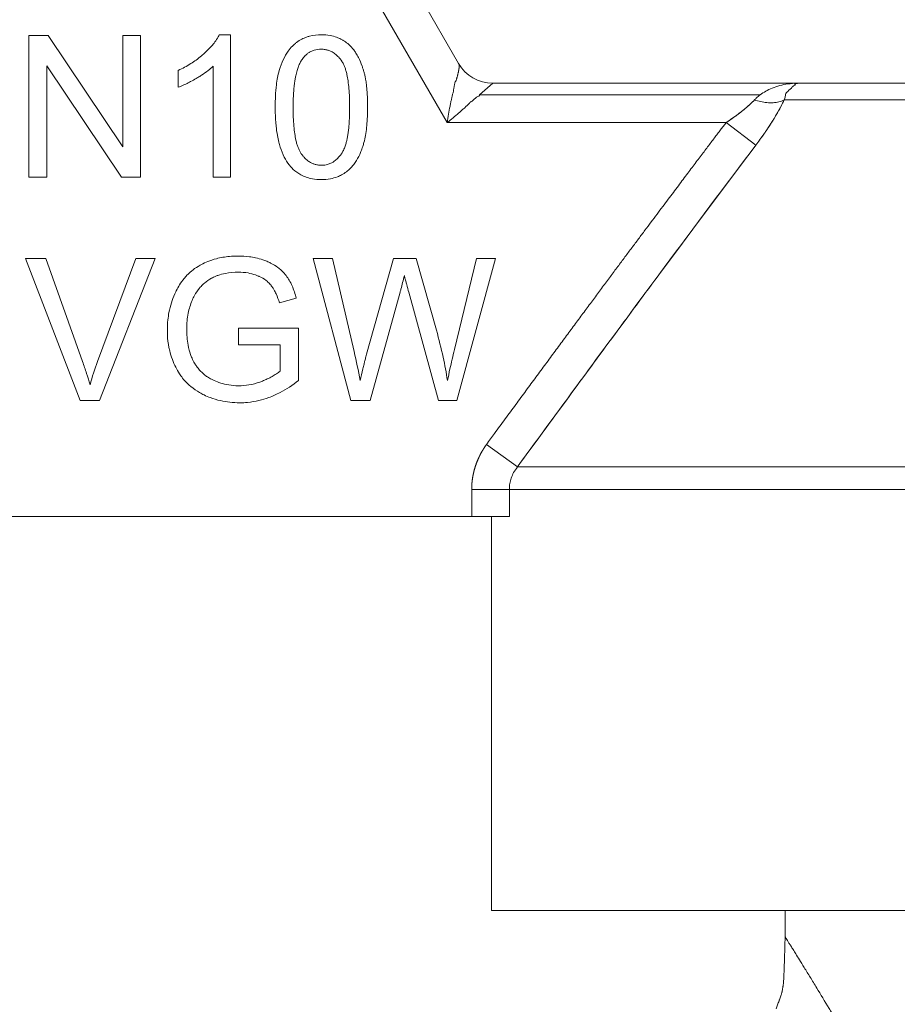
# Model space of a CAD drawing. Units: millimetres. Extents: x 0 to 8705, y -3 to 5940.
# Drawn here: x 1381 to 1398, y 4981 to 4999 of the extents above; entities that cross this region are included whole.
import ezdxf

# ---------------------------------------------------------------- set-up
doc = ezdxf.new("R2010")
doc.units = ezdxf.units.MM
doc.linetypes.add('K5LT_THIN', pattern=[0])
doc.layers.add('R', color=1, linetype='Continuous', true_color=0xff0000)
doc.layers.add('WELDING', color=7, linetype='Continuous', true_color=0xffffff)

msp = doc.modelspace()

# ---------------------------------------------------------------- linework, layer by layer
at = {"layer": 'R', "color": 7, "linetype": 'K5LT_THIN', "lineweight": 18}
for p, q in [((1389.613, 4998.077), (1384.521, 5006.897)), ((1383.884, 5006.529), (1389.401, 4996.974)), ((1381.594, 4995.956), (1381.594, 4998.602)), ((1381.594, 4998.602), (1381.953, 4998.602)), ((1381.953, 4998.602), (1383.345, 4996.524)), ((1383.345, 4998.602), (1383.68, 4998.602)), ((1383.345, 4996.524), (1383.345, 4998.602)), ((1383.68, 4998.602), (1383.68, 4995.956)), ((1385.148, 4998.612), (1385.358, 4998.612)), ((1385.358, 4998.612), (1385.358, 4995.956)), ((1381.929, 4998.033), (1381.929, 4995.956)), ((1383.321, 4995.956), (1381.929, 4998.033)), ((1384.383, 4997.634), (1384.383, 4997.948)), ((1385.033, 4995.956), (1385.033, 4998.025)), ((1390.249, 4997.709), (1390.001, 4997.494)), ((1395.962, 4997.709), (1390.249, 4997.709)), ((1395.962, 4997.709), (1417.497, 4997.709)), ((1395.243, 4997.494), (1390.001, 4997.494)), ((1395.688, 4997.396), (1417.772, 4997.396)), ((1389.401, 4996.974), (1394.605, 4996.974)), ((1395.159, 4996.553), (1394.605, 4996.974)), ((1381.929, 4995.956), (1381.594, 4995.956)), ((1383.68, 4995.956), (1383.321, 4995.956)), ((1385.358, 4995.956), (1385.033, 4995.956)), ((1381.53, 4994.438), (1381.909, 4994.438)), ((1382.552, 4991.792), (1381.53, 4994.438)), ((1381.909, 4994.438), (1382.597, 4992.516)), ((1382.877, 4992.516), (1383.593, 4994.438)), ((1383.95, 4994.438), (1382.913, 4991.792)), ((1383.593, 4994.438), (1383.95, 4994.438)), ((1387.602, 4991.792), (1386.9, 4994.438)), ((1386.9, 4994.438), (1387.259, 4994.438)), ((1387.259, 4994.438), (1387.663, 4992.703)), ((1387.895, 4992.651), (1388.397, 4994.438)), ((1388.397, 4994.438), (1388.82, 4994.438)), ((1388.82, 4994.438), (1389.199, 4993.099)), ((1389.536, 4992.738), (1389.95, 4994.438)), ((1390.303, 4994.438), (1389.581, 4991.792)), ((1389.95, 4994.438), (1390.303, 4994.438)), ((1388.522, 4993.809), (1387.963, 4991.792)), ((1389.238, 4991.792), (1388.685, 4993.809)), ((1386.584, 4993.698), (1386.269, 4993.611)), ((1385.505, 4993.141), (1386.624, 4993.141)), ((1385.505, 4992.828), (1385.505, 4993.141)), ((1386.624, 4993.141), (1386.624, 4992.161)), ((1386.281, 4992.828), (1385.505, 4992.828)), ((1386.281, 4992.338), (1386.281, 4992.828)), ((1382.913, 4991.792), (1382.552, 4991.792)), ((1387.963, 4991.792), (1387.602, 4991.792)), ((1389.581, 4991.792), (1389.238, 4991.792)), ((1390.135, 4990.971), (1390.71, 4990.549)), ((1390.71, 4990.549), (1422.75, 4990.549)), ((1390.56, 4990.128), (1389.857, 4990.128)), ((1389.857, 4990.128), (1389.857, 4989.624)), ((1422.9, 4990.128), (1390.56, 4990.128)), ((1390.56, 4990.128), (1390.56, 4989.624)), ((1389.857, 4989.624), (1370.716, 4989.624)), ((1390.56, 4989.624), (1389.857, 4989.624)), ((1390.229, 4982.274), (1390.229, 4989.624)), ((1403.055, 4982.274), (1390.229, 4982.274)), ((1395.705, 4981.785), (1395.705, 4982.274))]:
    msp.add_line(p, q, dxfattribs=at)
msp.add_arc((1390.249, 4998.444), 0.735, 210, 270, dxfattribs=at)
at = {"layer": 'WELDING', "color": 7, "linetype": 'K5LT_THIN', "lineweight": 18}
for p, q in [((1395.705, 4981.785), (1395.705, 4981.768)), ((1395.705, 4981.785), (1395.705, 4981.768)), ((1395.685, 4981.089), (1395.681, 4981.022)), ((1395.687, 4981.135), (1395.685, 4981.089)), ((1395.688, 4981.166), (1395.687, 4981.135)), ((1395.689, 4981.188), (1395.688, 4981.166)), ((1395.689, 4981.204), (1395.689, 4981.188)), ((1395.667, 4980.865), (1395.666, 4980.857)), ((1395.668, 4980.869), (1395.667, 4980.865)), ((1395.674, 4980.929), (1395.668, 4980.869)), ((1395.681, 4981.022), (1395.674, 4980.929)), ((1395.659, 4980.811), (1395.648, 4980.758)), ((1395.664, 4980.841), (1395.659, 4980.811)), ((1395.666, 4980.857), (1395.664, 4980.841)), ((1395.579, 4980.552), (1395.536, 4980.439))]:
    msp.add_line(p, q, dxfattribs=at)
for points, knots in [([(1384.383, 4997.948), (1384.463, 4997.985), (1384.576, 4998.046), (1384.718, 4998.142), (1384.796, 4998.203), (1384.849, 4998.249), (1384.913, 4998.306), (1384.987, 4998.38), (1385.069, 4998.481), (1385.117, 4998.552), (1385.141, 4998.599), (1385.148, 4998.612)], [0, 0, 0, 0, 3.076922, 4.462871, 6.013905, 6.508328, 6.94272, 8.997594, 10.162817, 11.498969, 12, 12, 12, 12]), ([(1386.19, 4997.261), (1386.19, 4997.332), (1386.194, 4997.47), (1386.209, 4997.657), (1386.233, 4997.813), (1386.256, 4997.915), (1386.279, 4997.993), (1386.313, 4998.093), (1386.364, 4998.204), (1386.438, 4998.318), (1386.499, 4998.391), (1386.555, 4998.443), (1386.612, 4998.489), (1386.681, 4998.531), (1386.764, 4998.566), (1386.885, 4998.602), (1386.98, 4998.612), (1387.054, 4998.612)], [0, 0, 0, 0, 2.149736, 4.140155, 5.548494, 6.836101, 7.235894, 7.992356, 9.980887, 10.843959, 12.054322, 12.809304, 13.110565, 14.238363, 15.192523, 15.791477, 18, 18, 18, 18]), ([(1387.054, 4998.612), (1387.108, 4998.612), (1387.204, 4998.604), (1387.325, 4998.573), (1387.406, 4998.538), (1387.476, 4998.499), (1387.553, 4998.445), (1387.616, 4998.381), (1387.657, 4998.329), (1387.678, 4998.301), (1387.708, 4998.255), (1387.758, 4998.166), (1387.801, 4998.063), (1387.829, 4997.979), (1387.841, 4997.94), (1387.849, 4997.911), (1387.857, 4997.881), (1387.867, 4997.839), (1387.88, 4997.774), (1387.895, 4997.672), (1387.908, 4997.533), (1387.914, 4997.391), (1387.915, 4997.296), (1387.915, 4997.261)], [0, 0, 0, 0, 2.159895, 3.832652, 4.946173, 5.653377, 6.991661, 8.698089, 9.180766, 9.6496, 10.097758, 11.37129, 13.681787, 14.519754, 14.909343, 15.304868, 15.716192, 16.138942, 17.015995, 18.366658, 20.219879, 22.568318, 24, 24, 24, 24]), ([(1386.693, 4998.154), (1386.71, 4998.178), (1386.741, 4998.216), (1386.79, 4998.259), (1386.832, 4998.288), (1386.875, 4998.31), (1386.945, 4998.336), (1387.005, 4998.344), (1387.05, 4998.344)], [0, 0, 0, 0, 1.921652, 3.078592, 4.191984, 5.216016, 6.126132, 9, 9, 9, 9]), ([(1387.05, 4998.344), (1387.075, 4998.344), (1387.119, 4998.34), (1387.181, 4998.325), (1387.23, 4998.305), (1387.271, 4998.282), (1387.321, 4998.248), (1387.361, 4998.21), (1387.394, 4998.173), (1387.408, 4998.155), (1387.42, 4998.14), (1387.441, 4998.111), (1387.465, 4998.068), (1387.491, 4998.007), (1387.512, 4997.941), (1387.533, 4997.856), (1387.553, 4997.744), (1387.569, 4997.602), (1387.578, 4997.438), (1387.58, 4997.321), (1387.58, 4997.261)], [0, 0, 0, 0, 1.166063, 2.088588, 2.956519, 3.666601, 4.253783, 5.797305, 6.239154, 6.556313, 6.878702, 7.142362, 8.224026, 9.180293, 10.24888, 11.460106, 13.297307, 15.538823, 18.149556, 21, 21, 21, 21]), ([(1386.525, 4997.261), (1386.525, 4997.331), (1386.527, 4997.44), (1386.537, 4997.586), (1386.548, 4997.688), (1386.56, 4997.774), (1386.576, 4997.857), (1386.596, 4997.939), (1386.623, 4998.022), (1386.654, 4998.092), (1386.679, 4998.135), (1386.693, 4998.154)], [0, 0, 0, 0, 2.759981, 4.274874, 5.689328, 6.799375, 7.673956, 8.985398, 10.090476, 11.08387, 12, 12, 12, 12]), ([(1385.033, 4998.025), (1385.002, 4997.996), (1384.933, 4997.937), (1384.836, 4997.87), (1384.761, 4997.823), (1384.693, 4997.783), (1384.618, 4997.741), (1384.521, 4997.692), (1384.445, 4997.657), (1384.398, 4997.639), (1384.383, 4997.634)], [0, 0, 0, 0, 1.813428, 3.948333, 5.095239, 5.659798, 7.371796, 8.816004, 10.343858, 11, 11, 11, 11]), ([(1389.401, 4996.974), (1389.409, 4997.027), (1389.425, 4997.131), (1389.448, 4997.255), (1389.465, 4997.339), (1389.474, 4997.384), (1389.481, 4997.416), (1389.488, 4997.446), (1389.495, 4997.475), (1389.502, 4997.502), (1389.508, 4997.527), (1389.52, 4997.551), (1389.515, 4997.579), (1389.522, 4997.602), (1389.526, 4997.625), (1389.53, 4997.648), (1389.534, 4997.67), (1389.539, 4997.692), (1389.541, 4997.712), (1389.544, 4997.736), (1389.563, 4997.741), (1389.566, 4997.761), (1389.571, 4997.775), (1389.575, 4997.789), (1389.579, 4997.802), (1389.583, 4997.814), (1389.588, 4997.832), (1389.593, 4997.851), (1389.598, 4997.87), (1389.602, 4997.887), (1389.606, 4997.904), (1389.61, 4997.92), (1389.612, 4997.932), (1389.614, 4997.943), (1389.616, 4997.953), (1389.617, 4997.961), (1389.619, 4997.971), (1389.62, 4997.979), (1389.621, 4997.989), (1389.622, 4997.999), (1389.623, 4998.014), (1389.623, 4998.03), (1389.622, 4998.054), (1389.617, 4998.069), (1389.613, 4998.077)], [0, 0, 0, 0, 4.804025, 9.535987, 11.771018, 12.840545, 13.865197, 14.872889, 15.825403, 16.733768, 17.583799, 18.394595, 19.20459, 19.981819, 20.757903, 21.559248, 22.370067, 23.176835, 23.967285, 24.688942, 25.475079, 26.106391, 26.682549, 27.252378, 27.784051, 28.28176, 28.734971, 30.031738, 30.523806, 31.084061, 32.539514, 33.369135, 34.17588, 34.852149, 35.411013, 35.838707, 36.211799, 36.858231, 37.190984, 37.959372, 38.807566, 40.335263, 41.679192, 45, 45, 45, 45]), ([(1395.243, 4997.494), (1395.276, 4997.518), (1395.348, 4997.564), (1395.469, 4997.622), (1395.608, 4997.668), (1395.735, 4997.693), (1395.833, 4997.704), (1395.888, 4997.708), (1395.919, 4997.709), (1395.936, 4997.709), (1395.948, 4997.709), (1395.953, 4997.709), (1395.954, 4997.709), (1395.955, 4997.709), (1395.956, 4997.709), (1395.959, 4997.709), (1395.961, 4997.709), (1395.962, 4997.709)], [0, 0, 0, 0, 2.757431, 5.873772, 9.381643, 13.165814, 15.111735, 16.491276, 17.015872, 17.427119, 17.739473, 17.766479, 17.790156, 17.810471, 17.81719, 17.912752, 18, 18, 18, 18]), ([(1395.962, 4997.709), (1395.96, 4997.709), (1395.957, 4997.709), (1395.953, 4997.709), (1395.951, 4997.709), (1395.95, 4997.709), (1395.949, 4997.709), (1395.948, 4997.709), (1395.945, 4997.708), (1395.94, 4997.708), (1395.934, 4997.707), (1395.922, 4997.705), (1395.906, 4997.701), (1395.859, 4997.687), (1395.922, 4997.69), (1395.847, 4997.656), (1395.839, 4997.629), (1395.715, 4997.528), (1395.712, 4997.472), (1395.698, 4997.421), (1395.688, 4997.396)], [0, 0, 0, 0, 0.518813, 0.823529, 0.909863, 0.926319, 0.961886, 1.043606, 1.346264, 1.521924, 1.980269, 2.689863, 3.564838, 5.084439, 7.367535, 10.040668, 12.81252, 15.938238, 18.863692, 21, 21, 21, 21]), ([(1390.001, 4997.494), (1390.006, 4997.48), (1389.997, 4997.464), (1389.952, 4997.459), (1389.936, 4997.436), (1389.911, 4997.417), (1389.888, 4997.397), (1389.865, 4997.375), (1389.835, 4997.359), (1389.816, 4997.334), (1389.792, 4997.312), (1389.769, 4997.289), (1389.745, 4997.267), (1389.712, 4997.237), (1389.669, 4997.199), (1389.6, 4997.138), (1389.51, 4997.063), (1389.437, 4997.004), (1389.401, 4996.974)], [0, 0, 0, 0, 0.768186, 1.543585, 2.323257, 3.10456, 3.884867, 4.666421, 5.458179, 6.235204, 7.016611, 7.799919, 8.587042, 9.37932, 10.970299, 12.568702, 15.783747, 19, 19, 19, 19]), ([(1394.605, 4996.974), (1394.645, 4997.001), (1394.721, 4997.052), (1394.825, 4997.127), (1394.919, 4997.2), (1395.004, 4997.271), (1395.076, 4997.337), (1395.116, 4997.378), (1395.133, 4997.396)], [0, 0, 0, 0, 1.889039, 3.526952, 5.005899, 6.558324, 7.920411, 9, 9, 9, 9]), ([(1394.605, 4996.974), (1394.644, 4997), (1394.714, 4997.048), (1394.807, 4997.115), (1394.877, 4997.167), (1394.929, 4997.208), (1394.969, 4997.242), (1395.006, 4997.274), (1395.042, 4997.305), (1395.074, 4997.337), (1395.105, 4997.367), (1395.124, 4997.387), (1395.133, 4997.396)], [0, 0, 0, 0, 2.626752, 4.771424, 6.434016, 7.548293, 8.546867, 9.487184, 10.36172, 11.334294, 12.189135, 13, 13, 13, 13]), ([(1395.688, 4997.396), (1395.659, 4997.38), (1395.596, 4997.358), (1395.484, 4997.342), (1395.369, 4997.345), (1395.25, 4997.363), (1395.172, 4997.384), (1395.133, 4997.396)], [0, 0, 0, 0, 1.833836, 3.470182, 5.099622, 6.543732, 8, 8, 8, 8]), ([(1395.688, 4997.396), (1395.634, 4997.281), (1395.547, 4997.124), (1395.427, 4996.935), (1395.363, 4996.837), (1395.299, 4996.745), (1395.231, 4996.65), (1395.184, 4996.586), (1395.159, 4996.553)], [0, 0, 0, 0, 3.847494, 5.011051, 5.975701, 6.931495, 7.939595, 9, 9, 9, 9]), ([(1395.159, 4996.553), (1395.211, 4996.621), (1395.305, 4996.751), (1395.433, 4996.941), (1395.538, 4997.112), (1395.623, 4997.264), (1395.668, 4997.355), (1395.688, 4997.396)], [0, 0, 0, 0, 1.979686, 3.687417, 5.341244, 6.773813, 8, 8, 8, 8]), ([(1386.453, 4996.184), (1386.417, 4996.229), (1386.351, 4996.336), (1386.293, 4996.483), (1386.255, 4996.618), (1386.227, 4996.749), (1386.202, 4996.934), (1386.192, 4997.111), (1386.19, 4997.229), (1386.19, 4997.261)], [0, 0, 0, 0, 1.539495, 3.327618, 4.184055, 5.281502, 6.880661, 9.145677, 10, 10, 10, 10]), ([(1387.054, 4996.178), (1387.029, 4996.178), (1386.985, 4996.181), (1386.924, 4996.196), (1386.875, 4996.216), (1386.835, 4996.238), (1386.785, 4996.272), (1386.745, 4996.31), (1386.712, 4996.347), (1386.698, 4996.365), (1386.686, 4996.38), (1386.676, 4996.394), (1386.661, 4996.417), (1386.64, 4996.455), (1386.616, 4996.512), (1386.594, 4996.577), (1386.573, 4996.662), (1386.553, 4996.773), (1386.537, 4996.915), (1386.527, 4997.081), (1386.525, 4997.199), (1386.525, 4997.261)], [0, 0, 0, 0, 1.207551, 2.164411, 3.066055, 3.806285, 4.41904, 6.031152, 6.492638, 6.823851, 7.160483, 7.435723, 7.651449, 8.563455, 9.55885, 10.668562, 11.926271, 13.843726, 16.202662, 18.968478, 22, 22, 22, 22]), ([(1387.915, 4997.261), (1387.915, 4997.187), (1387.912, 4997.061), (1387.898, 4996.884), (1387.877, 4996.739), (1387.852, 4996.62), (1387.828, 4996.535), (1387.807, 4996.473), (1387.773, 4996.385), (1387.724, 4996.288), (1387.66, 4996.197), (1387.605, 4996.131), (1387.558, 4996.087), (1387.499, 4996.039), (1387.437, 4995.999), (1387.337, 4995.954), (1387.211, 4995.919), (1387.11, 4995.911), (1387.054, 4995.911)], [0, 0, 0, 0, 2.357455, 3.996516, 5.542493, 6.96194, 7.814936, 8.338051, 9.016266, 10.808691, 11.725255, 12.519596, 13.517986, 13.756202, 14.918346, 15.823311, 17.21882, 19, 19, 19, 19]), ([(1387.58, 4997.261), (1387.58, 4997.192), (1387.578, 4997.075), (1387.569, 4996.941), (1387.561, 4996.85), (1387.552, 4996.781), (1387.54, 4996.704), (1387.526, 4996.636), (1387.508, 4996.568), (1387.488, 4996.508), (1387.466, 4996.458), (1387.449, 4996.426), (1387.434, 4996.402), (1387.416, 4996.377), (1387.382, 4996.333), (1387.339, 4996.289), (1387.289, 4996.25), (1387.242, 4996.221), (1387.189, 4996.199), (1387.125, 4996.182), (1387.083, 4996.178), (1387.054, 4996.178)], [0, 0, 0, 0, 3.484627, 5.799786, 6.520027, 7.9179, 9.193615, 10.34617, 11.355562, 12.682711, 13.422047, 14.062802, 14.442943, 14.806203, 15.619465, 17.183459, 17.792713, 18.733491, 19.923128, 20.566344, 22, 22, 22, 22]), ([(1394.605, 4996.974), (1394.588, 4996.952), (1394.571, 4996.93), (1394.536, 4996.885), (1394.519, 4996.861), (1394.482, 4996.813), (1394.464, 4996.789), (1394.426, 4996.739), (1394.406, 4996.713), (1394.366, 4996.66), (1394.346, 4996.633), (1394.304, 4996.578), (1394.282, 4996.549), (1394.238, 4996.491), (1394.215, 4996.461), (1394.169, 4996.4), (1394.146, 4996.369), (1394.097, 4996.305), (1394.072, 4996.272), (1394.022, 4996.205), (1393.996, 4996.171), (1393.943, 4996.1), (1393.915, 4996.064), (1393.86, 4995.991), (1393.831, 4995.953), (1393.773, 4995.876), (1393.744, 4995.836), (1393.683, 4995.756), (1393.652, 4995.714), (1393.588, 4995.63), (1393.556, 4995.587), (1393.489, 4995.499), (1393.456, 4995.454), (1393.387, 4995.361), (1393.351, 4995.314), (1393.279, 4995.218), (1393.242, 4995.169), (1393.167, 4995.069), (1393.129, 4995.018), (1393.051, 4994.913), (1393.011, 4994.86), (1392.93, 4994.751), (1392.888, 4994.696), (1392.804, 4994.583), (1392.761, 4994.525), (1392.673, 4994.408), (1392.628, 4994.348), (1392.537, 4994.226), (1392.491, 4994.163), (1392.397, 4994.037), (1392.349, 4993.972), (1392.275, 4993.873), (1392.249, 4993.838), (1392.173, 4993.735), (1392.122, 4993.667), (1392.019, 4993.528), (1391.967, 4993.458), (1391.861, 4993.314), (1391.807, 4993.242), (1391.698, 4993.094), (1391.642, 4993.019), (1391.529, 4992.866), (1391.472, 4992.788), (1391.356, 4992.631), (1391.297, 4992.551), (1391.178, 4992.389), (1391.117, 4992.307), (1390.994, 4992.141), (1390.932, 4992.057), (1390.807, 4991.886), (1390.743, 4991.799), (1390.614, 4991.624), (1390.549, 4991.535), (1390.417, 4991.356), (1390.351, 4991.265), (1390.235, 4991.107), (1390.185, 4991.039), (1390.135, 4990.971)], [0, 0, 0, 0, 0.423874, 0.423874, 0.869516, 0.869516, 1.337881, 1.337881, 1.829946, 1.829946, 2.346715, 2.346715, 2.889209, 2.889209, 3.458466, 3.458466, 4.055543, 4.055543, 4.681506, 4.681506, 5.337432, 5.337432, 6.024403, 6.024403, 6.743501, 6.743501, 7.495804, 7.495804, 8.282383, 8.282383, 9.10429, 9.10429, 9.962559, 9.962559, 10.858193, 10.858193, 11.792159, 11.792159, 12.765383, 12.765383, 13.778735, 13.778735, 14.833026, 14.833026, 15.928997, 15.928997, 17.067305, 17.067305, 18.248521, 18.248521, 19.473112, 19.473112, 20.135739, 20.135739, 21.427202, 21.427202, 22.762706, 22.762706, 24.14228, 24.14228, 25.565809, 25.565809, 27.033019, 27.033019, 28.543472, 28.543472, 30.096557, 30.096557, 31.691482, 31.691482, 33.327267, 33.327267, 35.002745, 35.002745, 36.71655, 36.71655, 38, 38, 38, 38]), ([(1390.71, 4990.549), (1391.027, 4990.982), (1391.631, 4991.807), (1392.544, 4993.048), (1393.707, 4994.619), (1394.586, 4995.795), (1395.159, 4996.553)], [0, 0, 0, 0, 1.507678, 2.873611, 4.329758, 7, 7, 7, 7]), ([(1387.054, 4995.911), (1386.997, 4995.911), (1386.9, 4995.919), (1386.772, 4995.952), (1386.674, 4995.995), (1386.571, 4996.06), (1386.5, 4996.126), (1386.459, 4996.176), (1386.453, 4996.184)], [0, 0, 0, 0, 2.224967, 3.81181, 5.21057, 6.445035, 8.60645, 9, 9, 9, 9]), ([(1384.178, 4993.103), (1384.178, 4993.166), (1384.183, 4993.277), (1384.209, 4993.447), (1384.25, 4993.61), (1384.297, 4993.732), (1384.33, 4993.806), (1384.358, 4993.864), (1384.407, 4993.953), (1384.476, 4994.049), (1384.55, 4994.134), (1384.636, 4994.214), (1384.721, 4994.275), (1384.786, 4994.312), (1384.845, 4994.344), (1384.943, 4994.389), (1385.116, 4994.446), (1385.309, 4994.478), (1385.447, 4994.484), (1385.503, 4994.484)], [0, 0, 0, 0, 1.764577, 3.064762, 4.76588, 6.429206, 6.680672, 7.002793, 8.202325, 9.507276, 10.283111, 11.322864, 12.74265, 13.184116, 13.406528, 14.596557, 16.178211, 18.448108, 20, 20, 20, 20]), ([(1385.503, 4994.484), (1385.571, 4994.484), (1385.68, 4994.478), (1385.834, 4994.451), (1385.942, 4994.422), (1386.035, 4994.387), (1386.13, 4994.343), (1386.221, 4994.288), (1386.311, 4994.215), (1386.36, 4994.163), (1386.41, 4994.1), (1386.455, 4994.031), (1386.526, 4993.892), (1386.564, 4993.776), (1386.584, 4993.698)], [0, 0, 0, 0, 2.134292, 3.32205, 4.791699, 5.568643, 6.388226, 8.003168, 8.830842, 9.937135, 10.212086, 11.294907, 12.481263, 15, 15, 15, 15]), ([(1385.505, 4994.184), (1385.423, 4994.184), (1385.293, 4994.174), (1385.159, 4994.138), (1385.098, 4994.115), (1385.058, 4994.098), (1384.978, 4994.059), (1384.898, 4994.007), (1384.842, 4993.955), (1384.817, 4993.93), (1384.798, 4993.909), (1384.748, 4993.849), (1384.693, 4993.769), (1384.653, 4993.687), (1384.64, 4993.657)], [0, 0, 0, 0, 3.412796, 5.393802, 5.766966, 6.133748, 7.192826, 9.468789, 10.081525, 10.378037, 10.95412, 11.23163, 13.631922, 15, 15, 15, 15]), ([(1386.269, 4993.611), (1386.252, 4993.666), (1386.222, 4993.752), (1386.173, 4993.85), (1386.143, 4993.898), (1386.124, 4993.924), (1386.1, 4993.956), (1386.066, 4993.992), (1385.994, 4994.051), (1385.932, 4994.086), (1385.864, 4994.116), (1385.797, 4994.143), (1385.674, 4994.175), (1385.565, 4994.184), (1385.505, 4994.184)], [0, 0, 0, 0, 2.558802, 3.854326, 4.730986, 5.001261, 5.257331, 6.45152, 7.120322, 9.268882, 9.526743, 10.31017, 12.39383, 15, 15, 15, 15]), ([(1388.601, 4994.119), (1388.58, 4994.034), (1388.554, 4993.93), (1388.527, 4993.827), (1388.522, 4993.809)], [0, 0, 0, 0, 4.099567, 5, 5, 5, 5]), ([(1388.685, 4993.809), (1388.671, 4993.856), (1388.652, 4993.925), (1388.629, 4994.009), (1388.617, 4994.052), (1388.608, 4994.087), (1388.603, 4994.107), (1388.601, 4994.119)], [0, 0, 0, 0, 3.706848, 5.292603, 6.502284, 7.059195, 8, 8, 8, 8]), ([(1384.64, 4993.657), (1384.608, 4993.58), (1384.556, 4993.406), (1384.539, 4993.224), (1384.539, 4993.125)], [0, 0, 0, 0, 2.273884, 5, 5, 5, 5]), ([(1385.529, 4991.747), (1385.467, 4991.747), (1385.346, 4991.754), (1385.161, 4991.784), (1385.001, 4991.832), (1384.887, 4991.881), (1384.821, 4991.914), (1384.736, 4991.961), (1384.624, 4992.038), (1384.509, 4992.148), (1384.418, 4992.262), (1384.366, 4992.347), (1384.314, 4992.449), (1384.267, 4992.558), (1384.212, 4992.739), (1384.183, 4992.923), (1384.178, 4993.053), (1384.178, 4993.103)], [0, 0, 0, 0, 1.561122, 3.02788, 4.675411, 5.726611, 6.131444, 6.514428, 8.153063, 9.52705, 10.48761, 11.802748, 12.013762, 13.337451, 14.771055, 16.748329, 18, 18, 18, 18]), ([(1384.539, 4993.125), (1384.539, 4993.023), (1384.551, 4992.86), (1384.598, 4992.679), (1384.642, 4992.568), (1384.679, 4992.495), (1384.727, 4992.421), (1384.775, 4992.36), (1384.834, 4992.301), (1384.894, 4992.251), (1384.952, 4992.213), (1384.997, 4992.188), (1385.055, 4992.159), (1385.146, 4992.122), (1385.289, 4992.081), (1385.414, 4992.066), (1385.491, 4992.064), (1385.509, 4992.064)], [0, 0, 0, 0, 3.389878, 5.368724, 6.154976, 7.352303, 8.075696, 9.091712, 9.905576, 10.816661, 11.692939, 12.203327, 12.486016, 13.852743, 15.446389, 17.411684, 18, 18, 18, 18]), ([(1389.199, 4993.099), (1389.246, 4992.932), (1389.324, 4992.621), (1389.383, 4992.307), (1389.405, 4992.161)], [0, 0, 0, 0, 2.684478, 5, 5, 5, 5]), ([(1387.776, 4992.161), (1387.793, 4992.234), (1387.817, 4992.337), (1387.847, 4992.46), (1387.865, 4992.536), (1387.88, 4992.596), (1387.891, 4992.636), (1387.895, 4992.651)], [0, 0, 0, 0, 3.568285, 5.028515, 6.037657, 7.278411, 8, 8, 8, 8]), ([(1389.405, 4992.161), (1389.42, 4992.233), (1389.461, 4992.426), (1389.507, 4992.618), (1389.536, 4992.738)], [0, 0, 0, 0, 1.872477, 5, 5, 5, 5]), ([(1382.597, 4992.516), (1382.623, 4992.441), (1382.673, 4992.296), (1382.716, 4992.154), (1382.736, 4992.084)], [0, 0, 0, 0, 2.516004, 5, 5, 5, 5]), ([(1385.509, 4992.064), (1385.573, 4992.064), (1385.708, 4992.075), (1385.849, 4992.112), (1385.938, 4992.146), (1385.971, 4992.159), (1386.008, 4992.175), (1386.061, 4992.199), (1386.117, 4992.227), (1386.187, 4992.267), (1386.237, 4992.301), (1386.271, 4992.33), (1386.281, 4992.338)], [0, 0, 0, 0, 2.995392, 6.315857, 6.770314, 7.446888, 7.982083, 8.637367, 10.168944, 10.904233, 12.384947, 13, 13, 13, 13]), ([(1386.624, 4992.161), (1386.517, 4992.076), (1386.339, 4991.957), (1386.084, 4991.844), (1385.881, 4991.783), (1385.698, 4991.753), (1385.578, 4991.747), (1385.529, 4991.747)], [0, 0, 0, 0, 2.742963, 4.290784, 5.590704, 7.009561, 8, 8, 8, 8]), ([(1389.857, 4990.128), (1389.857, 4990.131), (1389.857, 4990.133), (1389.857, 4990.139), (1389.857, 4990.142), (1389.857, 4990.148), (1389.857, 4990.151), (1389.857, 4990.157), (1389.857, 4990.16), (1389.857, 4990.166), (1389.858, 4990.169), (1389.858, 4990.175), (1389.858, 4990.178), (1389.858, 4990.184), (1389.858, 4990.187), (1389.858, 4990.193), (1389.859, 4990.196), (1389.859, 4990.202), (1389.859, 4990.205), (1389.859, 4990.211), (1389.86, 4990.214), (1389.86, 4990.22), (1389.86, 4990.223), (1389.861, 4990.229), (1389.861, 4990.232), (1389.861, 4990.238), (1389.862, 4990.241), (1389.862, 4990.247), (1389.862, 4990.25), (1389.863, 4990.256), (1389.863, 4990.259), (1389.864, 4990.266), (1389.864, 4990.269), (1389.865, 4990.275), (1389.865, 4990.278), (1389.866, 4990.284), (1389.866, 4990.287), (1389.867, 4990.293), (1389.867, 4990.296), (1389.868, 4990.302), (1389.868, 4990.305), (1389.869, 4990.312), (1389.87, 4990.315), (1389.871, 4990.321), (1389.871, 4990.324), (1389.872, 4990.33), (1389.872, 4990.333), (1389.873, 4990.339), (1389.874, 4990.343), (1389.875, 4990.349), (1389.875, 4990.352), (1389.876, 4990.358), (1389.877, 4990.361), (1389.878, 4990.367), (1389.878, 4990.37), (1389.88, 4990.377), (1389.88, 4990.38), (1389.881, 4990.386), (1389.882, 4990.389), (1389.883, 4990.395), (1389.884, 4990.398), (1389.885, 4990.405), (1389.886, 4990.408), (1389.887, 4990.414), (1389.888, 4990.417), (1389.889, 4990.423), (1389.89, 4990.426), (1389.891, 4990.433), (1389.892, 4990.436), (1389.893, 4990.442), (1389.894, 4990.445), (1389.895, 4990.451), (1389.896, 4990.454), (1389.897, 4990.461), (1389.898, 4990.464), (1389.9, 4990.47), (1389.901, 4990.473), (1389.902, 4990.479), (1389.903, 4990.482), (1389.905, 4990.488), (1389.905, 4990.492), (1389.907, 4990.498), (1389.908, 4990.501), (1389.91, 4990.507), (1389.911, 4990.51), (1389.912, 4990.516), (1389.913, 4990.519), (1389.915, 4990.526), (1389.916, 4990.529), (1389.918, 4990.535), (1389.919, 4990.538), (1389.921, 4990.544), (1389.922, 4990.547), (1389.923, 4990.553), (1389.924, 4990.556), (1389.926, 4990.562), (1389.927, 4990.565), (1389.929, 4990.572), (1389.93, 4990.575), (1389.932, 4990.581), (1389.933, 4990.584), (1389.936, 4990.59), (1389.937, 4990.593), (1389.939, 4990.599), (1389.94, 4990.602), (1389.942, 4990.608), (1389.943, 4990.611), (1389.945, 4990.617), (1389.946, 4990.62), (1389.949, 4990.626), (1389.95, 4990.629), (1389.952, 4990.635), (1389.953, 4990.638), (1389.956, 4990.644), (1389.957, 4990.647), (1389.959, 4990.653), (1389.96, 4990.656), (1389.963, 4990.662), (1389.964, 4990.665), (1389.966, 4990.671), (1389.968, 4990.674), (1389.97, 4990.68), (1389.971, 4990.683), (1389.974, 4990.689), (1389.975, 4990.692), (1389.978, 4990.697), (1389.979, 4990.7), (1389.982, 4990.706), (1389.983, 4990.709), (1389.986, 4990.715), (1389.987, 4990.718), (1389.99, 4990.724), (1389.991, 4990.727), (1389.994, 4990.732), (1389.995, 4990.735), (1389.998, 4990.741), (1389.999, 4990.744), (1390.002, 4990.75), (1390.003, 4990.752), (1390.006, 4990.758), (1390.007, 4990.761), (1390.01, 4990.767), (1390.012, 4990.77), (1390.015, 4990.775), (1390.016, 4990.778), (1390.019, 4990.784), (1390.02, 4990.787), (1390.023, 4990.792), (1390.025, 4990.795), (1390.028, 4990.801), (1390.029, 4990.803), (1390.032, 4990.809), (1390.034, 4990.812), (1390.037, 4990.817), (1390.038, 4990.82), (1390.042, 4990.825), (1390.043, 4990.828), (1390.046, 4990.834), (1390.048, 4990.836), (1390.051, 4990.842), (1390.052, 4990.845), (1390.056, 4990.85), (1390.057, 4990.853), (1390.06, 4990.858), (1390.062, 4990.861), (1390.065, 4990.866), (1390.067, 4990.869), (1390.07, 4990.874), (1390.072, 4990.877), (1390.075, 4990.882), (1390.077, 4990.885), (1390.08, 4990.89), (1390.082, 4990.893), (1390.084, 4990.896), (1390.084, 4990.896), (1390.085, 4990.898), (1390.085, 4990.898), (1390.087, 4990.901), (1390.088, 4990.902), (1390.09, 4990.906), (1390.092, 4990.909), (1390.095, 4990.914), (1390.097, 4990.916), (1390.101, 4990.922), (1390.102, 4990.924), (1390.106, 4990.929), (1390.107, 4990.932), (1390.111, 4990.937), (1390.113, 4990.939), (1390.116, 4990.944), (1390.118, 4990.947), (1390.122, 4990.952), (1390.123, 4990.955), (1390.128, 4990.962), (1390.132, 4990.966), (1390.135, 4990.971)], [0, 0, 0, 0, 0.945345, 0.945345, 1.894209, 1.894209, 2.846537, 2.846537, 3.802273, 3.802273, 4.761361, 4.761361, 5.723741, 5.723741, 6.689355, 6.689355, 7.658142, 7.658142, 8.63004, 8.63004, 9.604987, 9.604987, 10.582918, 10.582918, 11.563768, 11.563768, 12.547472, 12.547472, 13.533961, 13.533961, 14.523169, 14.523169, 15.515026, 15.515026, 16.509462, 16.509462, 17.506406, 17.506406, 18.505787, 18.505787, 19.507532, 19.507532, 20.511569, 20.511569, 21.517823, 21.517823, 22.52622, 22.52622, 23.536685, 23.536685, 24.549143, 24.549143, 25.563517, 25.563517, 26.579732, 26.579732, 27.597709, 27.597709, 28.617373, 28.617373, 29.638645, 29.638645, 30.661449, 30.661449, 31.685705, 31.685705, 32.711336, 32.711336, 33.738265, 33.738265, 34.766413, 34.766413, 35.795702, 35.795702, 36.826055, 36.826055, 37.857394, 37.857394, 38.889642, 38.889642, 39.922721, 39.922721, 40.956556, 40.956556, 41.99107, 41.99107, 43.026187, 43.026187, 44.061832, 44.061832, 45.097931, 45.097931, 46.13441, 46.13441, 47.171196, 47.171196, 48.208217, 48.208217, 49.245401, 49.245401, 50.282677, 50.282677, 51.319976, 51.319976, 52.35723, 52.35723, 53.394371, 53.394371, 54.431333, 54.431333, 55.468051, 55.468051, 56.50446, 56.50446, 57.540498, 57.540498, 58.576104, 58.576104, 59.611218, 59.611218, 60.64578, 60.64578, 61.679735, 61.679735, 62.713026, 62.713026, 63.7456, 63.7456, 64.777403, 64.777403, 65.808385, 65.808385, 66.838496, 66.838496, 67.867689, 67.867689, 68.895917, 68.895917, 69.923137, 69.923137, 70.949306, 70.949306, 71.974383, 71.974383, 72.998329, 72.998329, 74.021107, 74.021107, 75.042681, 75.042681, 76.063017, 76.063017, 77.082084, 77.082084, 78.099852, 78.099852, 79.116293, 79.116293, 80.13138, 80.13138, 81.14509, 81.14509, 82.157399, 82.157399, 83.168287, 83.168287, 84.177735, 84.177735, 85.185726, 85.185726, 86.192245, 86.192245, 87.197279, 87.197279, 87.403947, 87.403947, 87.677728, 87.677728, 88.222196, 88.222196, 89.224195, 89.224195, 90.22468, 90.22468, 91.223644, 91.223644, 92.221085, 92.221085, 93.216999, 93.216999, 94.211386, 94.211386, 95.204248, 95.204248, 97, 97, 97, 97]), ([(1390.71, 4990.549), (1390.684, 4990.516), (1390.64, 4990.45), (1390.594, 4990.346), (1390.566, 4990.239), (1390.56, 4990.166), (1390.56, 4990.128)], [0, 0, 0, 0, 1.943011, 3.641753, 5.245993, 7, 7, 7, 7]), ([(1395.705, 4981.785), (1395.705, 4981.771), (1395.705, 4981.757), (1395.704, 4981.726), (1395.704, 4981.708), (1395.703, 4981.667), (1395.703, 4981.643), (1395.701, 4981.587), (1395.7, 4981.554), (1395.698, 4981.484), (1395.697, 4981.447), (1395.694, 4981.371), (1395.693, 4981.332), (1395.691, 4981.264), (1395.69, 4981.234), (1395.689, 4981.204)], [0, 0, 0, 0, 0.553269, 0.553269, 1.285375, 1.285375, 2.275313, 2.275313, 3.617937, 3.617937, 5.135959, 5.135959, 6.735959, 6.735959, 8, 8, 8, 8]), ([(1397.356, 4979.052), (1397.304, 4979.143), (1397.206, 4979.311), (1397.071, 4979.539), (1396.954, 4979.736), (1396.809, 4979.981), (1396.666, 4980.218), (1396.48, 4980.527), (1396.323, 4980.785), (1396.173, 4981.031), (1396.064, 4981.208), (1395.975, 4981.351), (1395.907, 4981.462), (1395.854, 4981.546), (1395.812, 4981.614), (1395.777, 4981.67), (1395.747, 4981.717), (1395.724, 4981.754), (1395.709, 4981.779), (1395.705, 4981.785), (1395.705, 4981.785)], [0, 0, 0, 0, 1.225521, 2.320747, 3.28568, 4.154601, 6.037925, 7.060683, 9.378731, 10.754427, 12.124662, 13.406572, 14.451568, 15.363459, 16.240344, 17.092061, 17.943303, 18.908537, 19.927436, 21, 21, 21, 21]), ([(1395.579, 4980.552), (1395.584, 4980.566), (1395.589, 4980.579), (1395.596, 4980.598), (1395.598, 4980.602), (1395.605, 4980.621), (1395.61, 4980.634), (1395.619, 4980.659), (1395.624, 4980.672), (1395.632, 4980.696), (1395.635, 4980.706), (1395.64, 4980.724), (1395.642, 4980.732), (1395.645, 4980.743), (1395.645, 4980.747), (1395.647, 4980.753), (1395.648, 4980.755), (1395.648, 4980.758)], [0, 0, 0, 0, 1.4, 1.4, 2.137433, 2.137433, 3.267916, 3.267916, 4.398399, 4.398399, 5.44189, 5.44189, 6.301823, 6.301823, 6.702211, 6.702211, 7, 7, 7, 7])]:
    msp.add_open_spline(points, degree=3, knots=knots, dxfattribs=at)
for points in [[(1395.133, 4997.396), (1395.145, 4997.408), (1395.168, 4997.432), (1395.205, 4997.464), (1395.23, 4997.484), (1395.243, 4997.494)], [(1390.71, 4990.549), (1391.201, 4991.219), (1392.181, 4992.559), (1393.664, 4994.561), (1394.66, 4995.889), (1395.159, 4996.553)], [(1387.663, 4992.703), (1387.705, 4992.524), (1387.743, 4992.343), (1387.776, 4992.161)], [(1382.736, 4992.084), (1382.776, 4992.229), (1382.824, 4992.373), (1382.877, 4992.516)]]:
    msp.add_open_spline(points, degree=3, dxfattribs=at)

doc.saveas('drawing.dxf')
